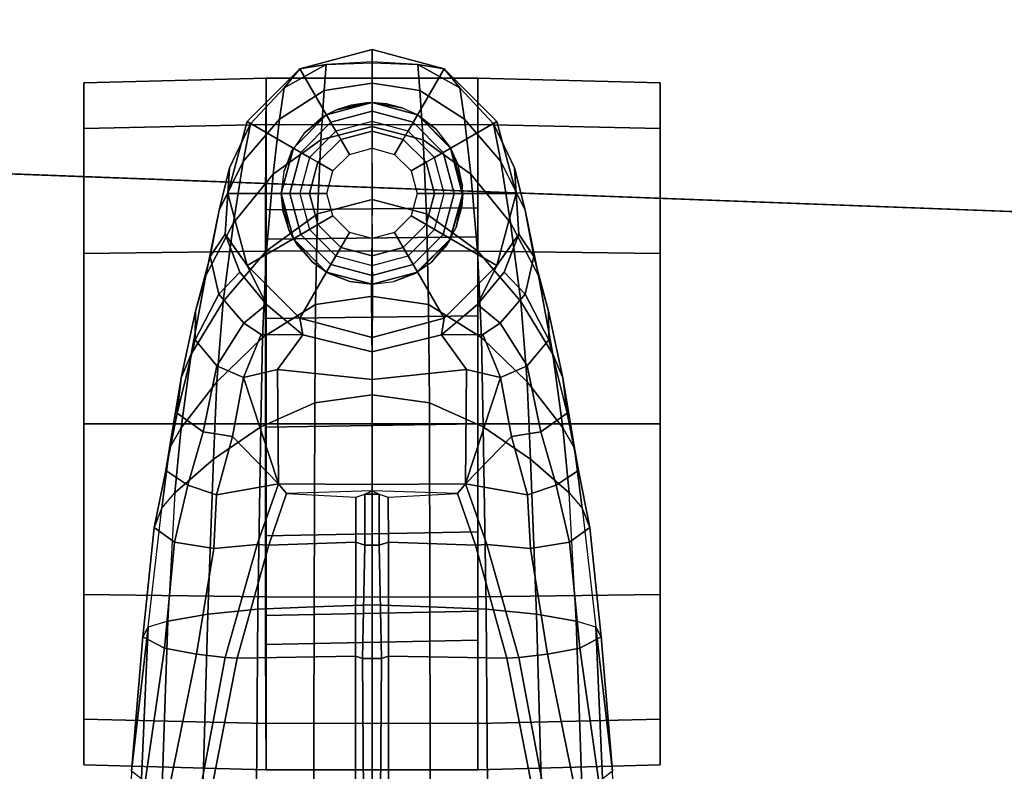
# Model space of a CAD drawing. Units: inches. Extents: x -257 to 197, y -95 to 70.
# Drawn here: x -108 to -104, y -24 to -21 of the extents above; entities that cross this region are included whole.
import ezdxf

# ---------------------------------------------------------------- set-up
doc = ezdxf.new("R2010")
doc.units = ezdxf.units.IN
doc.header["$MEASUREMENT"] = 0
for name, color, linetype in [('SEAT-BASE', 5, 'Continuous'), ('SEAT-CASTER', 5, 'Continuous'), ('WKSURF-LAM', 6, 'Continuous'), ('WKSURF-TOPEDGE', 6, 'Continuous')]:
    doc.layers.add(name, color=color, linetype=linetype)

# ---------------------------------------------------------------- blocks, each defined once
blk = doc.blocks.new('VFDS35_4672L_0T')
at = {"layer": 'WKSURF-LAM', "invisible_edges": 5}
for points in [[(45.5944, -36.3258, 28), (0.5296, -36.3258, 28), (0.1957, -27.4557, 28), (45.9283, -27.4557, 28)], [(45.9283, -27.4557, 29.176), (0.1957, -27.4557, 29.176), (0.5296, -36.3258, 29.176), (45.5944, -36.3258, 29.176)]]:
    blk.add_3dface(points, dxfattribs=at)
at = {"layer": 'WKSURF-TOPEDGE'}
blk.add_3dface([(45.9283, -27.4557, 28), (45.9283, -27.4557, 29.176), (45.5944, -36.3258, 29.176), (45.5944, -36.3258, 28)], dxfattribs=at)
blk = doc.blocks.new('1SAYL_UPHSMIDBCK_ARMS_1T')
at = {"layer": 'SEAT-BASE'}
for points in [[(10.5503, 0.8181, 4.4355), (11.4947, 0.777, 4.134), (10.995, 0.8348, 4.1222), (10.5297, 0.8518, 4.308)], [(10.995, 0.8348, 4.1222), (11.4611, 0.7955, 3.9854), (11.4229, 0.7205, 3.8066), (10.9587, 0.7871, 3.9526)], [(11.4947, 0.777, 4.134), (11.4611, 0.7955, 3.9854), (10.995, 0.8348, 4.1222), (11.4947, 0.777, 4.134)], [(10.5503, 0.8181, 4.4355), (10.5751, 0.7411, 4.5522), (11.5165, 0.7083, 4.2471), (11.4947, 0.777, 4.134)], [(10.9586, 0.7869, 3.9521), (11.4229, 0.7205, 3.8066), (11.4018, 0.6085, 3.7074), (10.9357, 0.7039, 3.8475)], [(11.8411, 0.7553, 3.8808), (11.7898, 0.6848, 3.7144), (11.4229, 0.7205, 3.8066), (11.4611, 0.7955, 3.9854)], [(11.8411, 0.7553, 3.8808), (11.4611, 0.7955, 3.9854), (11.4947, 0.777, 4.134), (11.9078, 0.7288, 4.0096)], [(11.5165, 0.7083, 4.2471), (11.4947, 0.777, 4.134), (11.9078, 0.7288, 4.0096), (11.9615, 0.6837, 4.0757)], [(12.0393, 0.7159, 3.7816), (11.9879, 0.6386, 3.6303), (11.7898, 0.6848, 3.7144), (11.8411, 0.7553, 3.8808)], [(11.8411, 0.7553, 3.8808), (11.9078, 0.7288, 4.0096), (12.1166, 0.7026, 3.9329), (12.0393, 0.7159, 3.7816)], [(10.5975, 0.5967, 4.6671), (11.5407, 0.5701, 4.3609), (11.5165, 0.7083, 4.2471), (10.5751, 0.7411, 4.5522)], [(11.4229, 0.7205, 3.8066), (11.7898, 0.6848, 3.7144), (11.7687, 0.5493, 3.5959), (11.4018, 0.6085, 3.7074)], [(11.9078, 0.7288, 4.0096), (11.9615, 0.6837, 4.0757), (12.1872, 0.6619, 3.9868), (12.1166, 0.7026, 3.9329)], [(10.9156, 0.5985, 3.7786), (10.9357, 0.7039, 3.8475), (11.4018, 0.6085, 3.7074), (11.3896, 0.5099, 3.65)], [(11.9615, 0.6837, 4.0757), (11.5165, 0.7083, 4.2471), (11.5407, 0.5701, 4.3609), (12.0781, 0.5504, 4.1671)], [(11.7898, 0.6848, 3.7144), (11.9879, 0.6386, 3.6303), (11.9548, 0.5394, 3.5456), (11.7687, 0.5493, 3.5959)], [(11.9615, 0.6837, 4.0757), (12.0781, 0.5504, 4.1671), (12.346, 0.5385, 4.0545), (12.1872, 0.6619, 3.9868)], [(12.0393, 0.7159, 3.7816), (12.2374, 0.6765, 3.6824), (12.1729, 0.5857, 3.5276), (11.9879, 0.6386, 3.6303)], [(12.2374, 0.6765, 3.6824), (12.0393, 0.7159, 3.7816), (12.1166, 0.7026, 3.9329), (12.3603, 0.6622, 3.817)], [(12.3603, 0.6622, 3.817), (12.1166, 0.7026, 3.9329), (12.1872, 0.6619, 3.9868), (12.4424, 0.6272, 3.8572)], [(12.492, 0.6138, 3.5131), (12.402, 0.5382, 3.377), (12.1729, 0.5857, 3.5276), (12.2374, 0.6765, 3.6824)], [(12.4424, 0.6272, 3.8572), (12.1872, 0.6619, 3.9868), (12.346, 0.5385, 4.0545), (12.6257, 0.5159, 3.8966)], [(12.2374, 0.6765, 3.6824), (12.3603, 0.6622, 3.817), (12.5923, 0.612, 3.5967), (12.492, 0.6138, 3.5131)], [(12.3603, 0.6622, 3.817), (12.4424, 0.6272, 3.8572), (12.7156, 0.5771, 3.6448), (12.5923, 0.612, 3.5967)], [(12.1566, 0.4838, 3.4387), (11.9548, 0.5394, 3.5456), (11.9879, 0.6386, 3.6303), (12.1729, 0.5857, 3.5276)], [(12.4424, 0.6272, 3.8572), (12.6257, 0.5159, 3.8966), (12.8989, 0.4802, 3.6569), (12.7156, 0.5771, 3.6448)], [(10.5975, 0.5967, 4.6671), (10.615, 0.4034, 4.7361), (11.5571, 0.396, 4.4381), (11.5407, 0.5701, 4.3609)], [(11.3879, 0.4679, 3.6782), (10.9196, 0.559, 3.8076), (10.9156, 0.5985, 3.7786), (11.3896, 0.5099, 3.65)], [(11.3896, 0.5099, 3.65), (11.4018, 0.6085, 3.7074), (11.7687, 0.5493, 3.5959), (11.7817, 0.3983, 3.5282)], [(12.1566, 0.4838, 3.4387), (12.1729, 0.5857, 3.5276), (12.402, 0.5382, 3.377), (12.3619, 0.4459, 3.2874)], [(12.492, 0.6138, 3.5131), (12.6505, 0.5319, 3.1952), (12.5506, 0.4444, 3.0938), (12.402, 0.5382, 3.377)], [(12.6505, 0.5319, 3.1952), (12.492, 0.6138, 3.5131), (12.5923, 0.612, 3.5967), (12.7813, 0.5615, 3.2893)], [(12.7813, 0.5615, 3.2893), (12.5923, 0.612, 3.5967), (12.7156, 0.5771, 3.6448), (12.9423, 0.5308, 3.3324)], [(10.9196, 0.559, 3.8076), (11.3879, 0.4679, 3.6782), (11.3951, 0.0571, 3.6656), (10.444, 0.0578, 3.925)], [(11.5407, 0.5701, 4.3609), (11.5571, 0.396, 4.4381), (12.1904, 0.3859, 4.228), (12.0781, 0.5504, 4.1671)], [(11.7817, 0.3983, 3.5282), (11.7687, 0.5493, 3.5959), (11.9548, 0.5394, 3.5456), (11.9922, 0.324, 3.4327)], [(12.0781, 0.5504, 4.1671), (12.1904, 0.3859, 4.228), (12.5007, 0.3802, 4.0946), (12.346, 0.5385, 4.0545)], [(12.6505, 0.5319, 3.1952), (12.7813, 0.5615, 3.2893), (12.8593, 0.5092, 2.8905), (12.7268, 0.4585, 2.8366)], [(12.9423, 0.5308, 3.3324), (12.7156, 0.5771, 3.6448), (12.8989, 0.4802, 3.6569), (13.1114, 0.4471, 3.3285)], [(12.7813, 0.5615, 3.2893), (12.9423, 0.5308, 3.3324), (13.0897, 0.4941, 2.9332), (12.8593, 0.5092, 2.8905)], [(11.9922, 0.324, 3.4327), (11.9548, 0.5394, 3.5456), (12.1566, 0.4838, 3.4387), (11.9922, 0.324, 3.4327)], [(12.6257, 0.5159, 3.8966), (12.346, 0.5385, 4.0545), (12.5007, 0.3802, 4.0946), (12.8015, 0.3662, 3.909)], [(12.402, 0.5382, 3.377), (12.5506, 0.4444, 3.0938), (12.5112, 0.3849, 3.0484), (12.3619, 0.4459, 3.2874)], [(12.7268, 0.4585, 2.8366), (12.6144, 0.3664, 2.7842), (12.5506, 0.4444, 3.0938), (12.6505, 0.5319, 3.1952)], [(12.6257, 0.5159, 3.8966), (12.8015, 0.3662, 3.909), (13.0676, 0.3425, 3.6432), (12.8989, 0.4802, 3.6569)], [(12.9423, 0.5308, 3.3324), (13.1114, 0.4471, 3.3285), (13.2419, 0.4211, 2.9282), (13.0897, 0.4941, 2.9332)], [(11.3879, 0.4679, 3.6782), (11.3896, 0.5099, 3.65), (11.7817, 0.3983, 3.5282), (11.7794, 0.3586, 3.5566)], [(12.3619, 0.4459, 3.2874), (11.9922, 0.324, 3.4327), (12.1566, 0.4838, 3.4387)], [(12.6144, 0.3664, 2.7842), (12.7268, 0.4585, 2.8366), (12.8593, 0.5092, 2.8905), (12.7501, 0.4329, 2.5)], [(12.8593, 0.5092, 2.8905), (13.0897, 0.4941, 2.9332), (13, 0.4999, 2.5), (12.7501, 0.4329, 2.5)], [(12.875, 0.2165, 2.5), (12.7501, 0.4329, 2.5), (13, 0.4999, 2.5), (13, 0.25, 2.5)], [(13.1114, 0.4471, 3.3285), (12.8989, 0.4802, 3.6569), (13.0676, 0.3425, 3.6432), (13.2585, 0.3208, 3.3033)], [(13, 0.25, 2.5), (13, 0.4999, 2.5), (13.25, 0.4329, 2.5), (13.125, 0.2165, 2.5)], [(13.2419, 0.4211, 2.9282), (13.25, 0.4329, 2.5), (13, 0.4999, 2.5), (13.0897, 0.4941, 2.9332)], [(11.7794, 0.3586, 3.5566), (11.7906, 0.0566, 3.5444), (11.3951, 0.0571, 3.6656), (11.3879, 0.4679, 3.6782)], [(12.3619, 0.4459, 3.2874), (12.3898, 0.3277, 3.149), (11.9922, 0.324, 3.4327), (12.3619, 0.4459, 3.2874)], [(12.3619, 0.4459, 3.2874), (12.5112, 0.3849, 3.0484), (12.5092, 0.2406, 2.8251), (12.3898, 0.3277, 3.149)], [(12.6144, 0.3664, 2.7842), (12.5092, 0.2406, 2.8251), (12.5112, 0.3849, 3.0484), (12.5506, 0.4444, 3.0938)], [(13.1114, 0.4471, 3.3285), (13.2585, 0.3208, 3.3033), (13.3671, 0.3046, 2.9109), (13.2419, 0.4211, 2.9282)], [(12.5092, 0.2406, 2.8251), (12.6144, 0.3664, 2.7842), (12.7501, 0.4329, 2.5), (12.5671, 0.2499, 2.5)], [(12.7835, 0.125, 2.5), (12.5671, 0.2499, 2.5), (12.7501, 0.4329, 2.5), (12.875, 0.2165, 2.5)], [(13.125, 0.2165, 2.5), (13.25, 0.4329, 2.5), (13.433, 0.2499, 2.5), (13.2165, 0.125, 2.5)], [(13.3671, 0.3046, 2.9109), (13.433, 0.2499, 2.5), (13.25, 0.4329, 2.5), (13.2419, 0.4211, 2.9282)], [(10.6252, 0.2027, 4.7875), (11.5662, 0.2005, 4.4806), (11.5571, 0.396, 4.4381), (10.615, 0.4034, 4.7361)], [(12.1904, 0.3859, 4.228), (11.5571, 0.396, 4.4381), (11.5662, 0.2005, 4.4806), (12.2733, 0.199, 4.263)], [(11.959, 0.297, 3.4805), (11.7794, 0.3586, 3.5566), (11.7817, 0.3983, 3.5282), (11.9922, 0.324, 3.4327)], [(12.1904, 0.3859, 4.228), (12.2733, 0.199, 4.263), (12.6154, 0.1965, 4.1145), (12.5007, 0.3802, 4.0946)], [(12.8015, 0.3662, 3.909), (12.5007, 0.3802, 4.0946), (12.6154, 0.1965, 4.1145), (12.9299, 0.1894, 3.9076)], [(11.7794, 0.3586, 3.5566), (11.959, 0.297, 3.4805), (11.9463, 0.0561, 3.4795), (11.7906, 0.0566, 3.5444)], [(12.8015, 0.3662, 3.909), (12.9299, 0.1894, 3.9076), (13.1869, 0.1772, 3.6222), (13.0676, 0.3425, 3.6432)], [(13.2585, 0.3208, 3.3033), (13.0676, 0.3425, 3.6432), (13.1869, 0.1772, 3.6222), (13.3579, 0.1662, 3.2751)], [(11.959, 0.297, 3.4805), (11.9922, 0.324, 3.4327), (11.9903, 0, 3.3931), (11.9678, 0, 3.4246)], [(12.355, 0, 3.0557), (11.9903, 0, 3.3931), (11.9922, 0.324, 3.4327), (12.3898, 0.3277, 3.149)], [(12.355, 0, 3.0557), (12.3898, 0.3277, 3.149), (12.5092, 0.2406, 2.8251), (12.4506, 0, 2.786)], [(13.2585, 0.3208, 3.3033), (13.3579, 0.1662, 3.2751), (13.4479, 0.1586, 2.8925), (13.3671, 0.3046, 2.9109)], [(11.9463, 0.0561, 3.4795), (11.9569, 0.0245, 3.4403), (11.9678, 0, 3.4246), (11.959, 0.297, 3.4805)], [(13.433, 0.2499, 2.5), (13.3671, 0.3046, 2.9109), (13.4479, 0.1586, 2.8925)], [(12.4506, 0, 2.786), (12.5092, 0.2406, 2.8251), (12.5671, 0.2499, 2.5), (12.5001, 0, 2.5)], [(12.75, 0, 2.5), (12.5001, 0, 2.5), (12.5671, 0.2499, 2.5), (12.7835, 0.125, 2.5)], [(13.2165, 0.125, 2.5), (13.433, 0.2499, 2.5), (13.5, 0, 2.5), (13.25, 0, 2.5)], [(13.4479, 0.1586, 2.8925), (13.4541, 0, 2.8814), (13.5, 0, 2.5), (13.433, 0.2499, 2.5)], [(11.5662, 0.2005, 4.4806), (10.6252, 0.2027, 4.7875), (10.6279, 0, 4.8004), (11.5723, 0, 4.5095)], [(11.5662, 0.2005, 4.4806), (11.5723, 0, 4.5095), (12.3013, 0, 4.2624), (12.2733, 0.199, 4.263)], [(12.2733, 0.199, 4.263), (12.3013, 0, 4.2624), (12.6434, -0.0025, 4.1139), (12.6154, 0.1965, 4.1145)], [(12.9299, 0.1894, 3.9076), (12.6154, 0.1965, 4.1145), (12.6434, -0.0025, 4.1139), (12.9788, 0, 3.904)], [(13.1869, 0.1772, 3.6222), (12.9299, 0.1894, 3.9076), (12.9788, 0, 3.904), (13.2323, -0.0002, 3.6092)], [(13.1869, 0.1772, 3.6222), (13.2323, -0.0002, 3.6092), (13.3834, 0, 3.2574), (13.3579, 0.1662, 3.2751)], [(13.4479, 0.1586, 2.8925), (13.3579, 0.1662, 3.2751), (13.3834, 0, 3.2574), (13.457, 0, 2.8819)], [(11.3951, 0.0571, 3.6656), (11.3869, 0.0333, 3.637), (10.4355, 0.0263, 3.8952), (10.444, 0.0578, 3.925)], [(11.3951, 0.0571, 3.6656), (11.7906, 0.0566, 3.5444), (11.7796, 0.0251, 3.5155), (11.3869, 0.0333, 3.637)], [(11.9463, 0.0561, 3.4795), (11.9569, 0.0245, 3.4403), (11.7796, 0.0251, 3.5155), (11.7906, 0.0566, 3.5444)], [(11.3869, -0.0333, 3.637), (10.4355, -0.0263, 3.8952), (10.4355, 0.0263, 3.8952), (11.3869, 0.0333, 3.637)], [(11.3869, -0.0333, 3.637), (11.3869, 0.0333, 3.637), (11.7796, 0.025, 3.5155), (11.7796, -0.0251, 3.5155)], [(11.9569, -0.0245, 3.4403), (11.7796, -0.0251, 3.5155), (11.7796, 0.025, 3.5155), (11.9569, 0.0244, 3.4403)], [(11.9569, -0.0245, 3.4403), (11.9569, 0.0244, 3.4403), (11.9678, 0, 3.4246)], [(12.6434, 0.0025, 4.1139), (12.3013, 0, 4.2624), (12.2733, -0.199, 4.263), (12.6154, -0.1965, 4.1145)], [(12.5092, -0.2406, 2.8251), (12.3898, -0.3277, 3.149), (12.355, 0, 3.0557), (12.4506, 0, 2.786)], [(12.5671, -0.2499, 2.5), (12.5092, -0.2406, 2.8251), (12.4506, 0, 2.786), (12.5001, 0, 2.5)], [(12.5671, -0.2499, 2.5), (12.5001, 0, 2.5), (12.75, 0, 2.5), (12.7835, -0.125, 2.5)], [(12.6434, 0.0025, 4.1139), (12.6154, -0.1965, 4.1145), (12.9299, -0.1894, 3.9076), (12.9788, 0, 3.904)], [(12.9788, 0, 3.904), (12.9299, -0.1894, 3.9076), (13.1869, -0.1772, 3.6222), (13.2323, 0.0002, 3.6092)], [(13.3834, 0, 3.2574), (13.2323, 0.0002, 3.6092), (13.1869, -0.1772, 3.6222), (13.3579, -0.1662, 3.2751)], [(13.5, 0, 2.5), (13.433, -0.2499, 2.5), (13.2165, -0.125, 2.5), (13.25, 0, 2.5)], [(13.5, 0, 2.5), (13.4541, 0, 2.8814), (13.4479, -0.1586, 2.8925), (13.433, -0.2499, 2.5)], [(10.4355, -0.0263, 3.8952), (11.3869, -0.0333, 3.637), (11.3951, -0.0571, 3.6656), (10.444, -0.0578, 3.925)], [(10.6279, 0, 4.8004), (10.6252, -0.2027, 4.7875), (11.5662, -0.2005, 4.4806), (11.5723, 0, 4.5095)], [(11.7796, -0.0251, 3.5155), (11.7906, -0.0566, 3.5444), (11.3951, -0.0571, 3.6656), (11.3869, -0.0333, 3.637)], [(12.3013, 0, 4.2624), (11.5723, 0, 4.5095), (11.5662, -0.2005, 4.4806), (12.2733, -0.199, 4.263)], [(11.7796, -0.0251, 3.5155), (11.9569, -0.0245, 3.4403), (11.9463, -0.0561, 3.4795), (11.7906, -0.0566, 3.5444)], [(11.9678, 0, 3.4246), (11.9569, -0.0245, 3.4403), (11.9463, -0.0561, 3.4795), (11.959, -0.297, 3.4805)], [(11.9903, 0, 3.3931), (11.9922, -0.324, 3.4327), (11.959, -0.297, 3.4805), (11.9678, 0, 3.4246)], [(11.9922, -0.324, 3.4327), (11.9903, 0, 3.3931), (12.355, 0, 3.0557), (12.3898, -0.3277, 3.149)], [(13.3834, 0, 3.2574), (13.3579, -0.1662, 3.2751), (13.4479, -0.1586, 2.8925), (13.457, 0, 2.8819)], [(11.3951, -0.0571, 3.6656), (11.3879, -0.4679, 3.6782), (10.9196, -0.559, 3.8076), (10.444, -0.0578, 3.925)], [(11.3951, -0.0571, 3.6656), (11.7906, -0.0566, 3.5444), (11.7794, -0.3586, 3.5566), (11.3879, -0.4679, 3.6782)], [(11.9463, -0.0561, 3.4795), (11.959, -0.297, 3.4805), (11.7794, -0.3586, 3.5566), (11.7906, -0.0566, 3.5444)], [(12.7501, -0.4329, 2.5), (12.5671, -0.2499, 2.5), (12.7835, -0.125, 2.5), (12.875, -0.2165, 2.5)], [(13.433, -0.2499, 2.5), (13.25, -0.4329, 2.5), (13.125, -0.2165, 2.5), (13.2165, -0.125, 2.5)], [(13.1869, -0.1772, 3.6222), (13.0676, -0.3425, 3.6432), (13.2585, -0.3208, 3.3033), (13.3579, -0.1662, 3.2751)], [(13.4479, -0.1586, 2.8925), (13.3579, -0.1662, 3.2751), (13.2585, -0.3208, 3.3033), (13.3671, -0.3046, 2.9109)], [(13.4479, -0.1586, 2.8925), (13.3671, -0.3046, 2.9109), (13.433, -0.2499, 2.5), (13.4479, -0.1586, 2.8925)], [(11.5571, -0.396, 4.4381), (11.5662, -0.2005, 4.4806), (10.6252, -0.2027, 4.7875), (10.615, -0.4034, 4.7361)], [(11.5662, -0.2005, 4.4806), (11.5571, -0.396, 4.4381), (12.1904, -0.3859, 4.228), (12.2733, -0.199, 4.263)], [(12.6154, -0.1965, 4.1145), (12.2733, -0.199, 4.263), (12.1904, -0.3859, 4.228), (12.5007, -0.3802, 4.0946)], [(12.6154, -0.1965, 4.1145), (12.5007, -0.3802, 4.0946), (12.8015, -0.3662, 3.909), (12.9299, -0.1894, 3.9076)], [(13.1869, -0.1772, 3.6222), (12.9299, -0.1894, 3.9076), (12.8015, -0.3662, 3.909), (13.0676, -0.3425, 3.6432)], [(13, -0.4999, 2.5), (12.7501, -0.4329, 2.5), (12.875, -0.2165, 2.5), (13, -0.25, 2.5)], [(13.25, -0.4329, 2.5), (13, -0.4999, 2.5), (13, -0.25, 2.5), (13.125, -0.2165, 2.5)], [(12.5092, -0.2406, 2.8251), (12.5112, -0.3849, 3.0484), (12.3619, -0.4459, 3.2874), (12.3898, -0.3277, 3.149)], [(12.7501, -0.4329, 2.5), (12.6144, -0.3664, 2.7842), (12.5092, -0.2406, 2.8251), (12.5671, -0.2499, 2.5)], [(12.5112, -0.3849, 3.0484), (12.5092, -0.2406, 2.8251), (12.6144, -0.3664, 2.7842), (12.5506, -0.4444, 3.0938)], [(13.25, -0.4329, 2.5), (13.433, -0.2499, 2.5), (13.3671, -0.3046, 2.9109), (13.2419, -0.4211, 2.9282)], [(11.7817, -0.3983, 3.5282), (11.7794, -0.3586, 3.5566), (11.959, -0.297, 3.4805), (11.9922, -0.324, 3.4327)], [(13.3671, -0.3046, 2.9109), (13.2585, -0.3208, 3.3033), (13.1114, -0.4471, 3.3285), (13.2419, -0.4211, 2.9282)], [(11.9548, -0.5394, 3.5456), (11.7687, -0.5493, 3.5959), (11.7817, -0.3983, 3.5282), (11.9922, -0.324, 3.4327)], [(11.9548, -0.5394, 3.5456), (11.9922, -0.324, 3.4327), (12.1566, -0.4838, 3.4387)], [(11.9922, -0.324, 3.4327), (12.3898, -0.3277, 3.149), (12.3619, -0.4459, 3.2874)], [(12.3619, -0.4459, 3.2874), (12.1566, -0.4838, 3.4387), (12.1566, -0.4838, 3.4387), (11.9922, -0.324, 3.4327)], [(13.0676, -0.3425, 3.6432), (12.8989, -0.4802, 3.6569), (13.1114, -0.4471, 3.3285), (13.2585, -0.3208, 3.3033)], [(11.7817, -0.3983, 3.5282), (11.3896, -0.5099, 3.65), (11.3879, -0.4679, 3.6782), (11.7794, -0.3586, 3.5566)], [(12.5007, -0.3802, 4.0946), (12.346, -0.5385, 4.0545), (12.6257, -0.5159, 3.8966), (12.8015, -0.3662, 3.909)], [(12.5506, -0.4444, 3.0938), (12.6144, -0.3664, 2.7842), (12.7268, -0.4585, 2.8366), (12.6505, -0.5319, 3.1952)], [(12.8593, -0.5092, 2.8905), (12.7268, -0.4585, 2.8366), (12.6144, -0.3664, 2.7842), (12.7501, -0.4329, 2.5)], [(13.0676, -0.3425, 3.6432), (12.8015, -0.3662, 3.909), (12.6257, -0.5159, 3.8966), (12.8989, -0.4802, 3.6569)], [(11.5571, -0.396, 4.4381), (10.615, -0.4034, 4.7361), (10.5975, -0.5967, 4.6671), (11.5407, -0.5701, 4.3609)], [(11.7687, -0.5493, 3.5959), (11.4018, -0.6085, 3.7074), (11.3896, -0.5099, 3.65), (11.7817, -0.3983, 3.5282)], [(12.1904, -0.3859, 4.228), (11.5571, -0.396, 4.4381), (11.5407, -0.5701, 4.3609), (12.0781, -0.5504, 4.1671)], [(12.5007, -0.3802, 4.0946), (12.1904, -0.3859, 4.228), (12.0781, -0.5504, 4.1671), (12.346, -0.5385, 4.0545)], [(12.5112, -0.3849, 3.0484), (12.5506, -0.4444, 3.0938), (12.402, -0.5382, 3.377), (12.3619, -0.4459, 3.2874)], [(13, -0.4999, 2.5), (13.0897, -0.4941, 2.9332), (12.8593, -0.5092, 2.8905), (12.7501, -0.4329, 2.5)], [(13.2419, -0.4211, 2.9282), (13.1114, -0.4471, 3.3285), (12.9423, -0.5308, 3.3324), (13.0897, -0.4941, 2.9332)], [(13, -0.4999, 2.5), (13.25, -0.4329, 2.5), (13.2419, -0.4211, 2.9282), (13.0897, -0.4941, 2.9332)], [(10.9156, -0.5985, 3.7786), (10.9196, -0.559, 3.8076), (11.3879, -0.4679, 3.6782), (11.3896, -0.5099, 3.65)], [(12.402, -0.5382, 3.377), (12.1729, -0.5857, 3.5276), (12.1566, -0.4838, 3.4387), (12.3619, -0.4459, 3.2874)], [(12.5506, -0.4444, 3.0938), (12.6505, -0.5319, 3.1952), (12.492, -0.6138, 3.5131), (12.402, -0.5382, 3.377)], [(12.8593, -0.5092, 2.8905), (12.7813, -0.5615, 3.2893), (12.6505, -0.5319, 3.1952), (12.7268, -0.4585, 2.8366)], [(12.8989, -0.4802, 3.6569), (12.7156, -0.5771, 3.6448), (12.9423, -0.5308, 3.3324), (13.1114, -0.4471, 3.3285)], [(11.4018, -0.6085, 3.7074), (10.9357, -0.7039, 3.8475), (10.9156, -0.5985, 3.7786), (11.3896, -0.5099, 3.65)], [(11.9879, -0.6386, 3.6303), (11.9548, -0.5394, 3.5456), (12.1566, -0.4838, 3.4387), (12.1729, -0.5857, 3.5276)], [(12.8989, -0.4802, 3.6569), (12.6257, -0.5159, 3.8966), (12.4424, -0.6272, 3.8572), (12.7156, -0.5771, 3.6448)], [(13.0897, -0.4941, 2.9332), (12.9423, -0.5308, 3.3324), (12.7813, -0.5615, 3.2893), (12.8593, -0.5092, 2.8905)], [(11.9548, -0.5394, 3.5456), (11.9879, -0.6386, 3.6303), (11.7898, -0.6848, 3.7144), (11.7687, -0.5493, 3.5959)], [(12.346, -0.5385, 4.0545), (12.0781, -0.5504, 4.1671), (11.9615, -0.6837, 4.0757), (12.1872, -0.6619, 3.9868)], [(12.1729, -0.5857, 3.5276), (12.402, -0.5382, 3.377), (12.492, -0.6138, 3.5131), (12.2374, -0.6765, 3.6824)], [(12.346, -0.5385, 4.0545), (12.1872, -0.6619, 3.9868), (12.4424, -0.6272, 3.8572), (12.6257, -0.5159, 3.8966)], [(12.5923, -0.612, 3.5967), (12.492, -0.6138, 3.5131), (12.6505, -0.5319, 3.1952), (12.7813, -0.5615, 3.2893)], [(12.7156, -0.5771, 3.6448), (12.5923, -0.612, 3.5967), (12.7813, -0.5615, 3.2893), (12.9423, -0.5308, 3.3324)], [(11.5165, -0.7083, 4.2471), (11.5407, -0.5701, 4.3609), (10.5975, -0.5967, 4.6671), (10.5751, -0.7411, 4.5522)], [(11.7687, -0.5493, 3.5959), (11.7898, -0.6848, 3.7144), (11.4229, -0.7205, 3.8066), (11.4018, -0.6085, 3.7074)], [(11.5407, -0.5701, 4.3609), (11.5165, -0.7083, 4.2471), (11.9615, -0.6837, 4.0757), (12.0781, -0.5504, 4.1671)], [(12.7156, -0.5771, 3.6448), (12.4424, -0.6272, 3.8572), (12.3603, -0.6622, 3.817), (12.5923, -0.612, 3.5967)], [(11.4018, -0.6085, 3.7074), (11.4229, -0.7205, 3.8066), (10.9586, -0.7869, 3.9521), (10.9357, -0.7039, 3.8475)], [(12.1729, -0.5857, 3.5276), (12.2374, -0.6765, 3.6824), (12.0393, -0.7159, 3.7816), (11.9879, -0.6386, 3.6303)], [(12.5923, -0.612, 3.5967), (12.3603, -0.6622, 3.817), (12.2374, -0.6765, 3.6824), (12.492, -0.6138, 3.5131)], [(11.7898, -0.6848, 3.7144), (11.9879, -0.6386, 3.6303), (12.0393, -0.7159, 3.7816), (11.8411, -0.7553, 3.8808)], [(12.1872, -0.6619, 3.9868), (12.1166, -0.7026, 3.9329), (12.3603, -0.6622, 3.817), (12.4424, -0.6272, 3.8572)], [(12.1872, -0.6619, 3.9868), (11.9615, -0.6837, 4.0757), (11.9078, -0.7288, 4.0096), (12.1166, -0.7026, 3.9329)], [(12.1166, -0.7026, 3.9329), (12.0393, -0.7159, 3.7816), (12.2374, -0.6765, 3.6824), (12.3603, -0.6622, 3.817)], [(11.5165, -0.7083, 4.2471), (10.5751, -0.7411, 4.5522), (10.5503, -0.8181, 4.4355), (11.4947, -0.777, 4.134)], [(11.4229, -0.7205, 3.8066), (11.7898, -0.6848, 3.7144), (11.8411, -0.7553, 3.8808), (11.4611, -0.7955, 3.9854)], [(11.9078, -0.7288, 4.0096), (11.4947, -0.777, 4.134), (11.5165, -0.7083, 4.2471), (11.9615, -0.6837, 4.0757)], [(12.1166, -0.7026, 3.9329), (11.9078, -0.7288, 4.0096), (11.8411, -0.7553, 3.8808), (12.0393, -0.7159, 3.7816)], [(11.4229, -0.7205, 3.8066), (11.4611, -0.7955, 3.9854), (10.995, -0.8348, 4.1222), (10.9587, -0.7871, 3.9526)], [(11.4947, -0.777, 4.134), (11.4611, -0.7955, 3.9854), (11.8411, -0.7553, 3.8808), (11.9078, -0.7288, 4.0096)], [(10.995, -0.8348, 4.1222), (11.4947, -0.777, 4.134), (10.5503, -0.8181, 4.4355), (10.5297, -0.8518, 4.308)], [(10.995, -0.8348, 4.1222), (11.4611, -0.7955, 3.9854), (11.4947, -0.777, 4.134)]]:
    blk.add_3dface(points, dxfattribs=at)
at = {"layer": 'SEAT-CASTER'}
for points in [[(11.1613, 0.3675, 1.8), (11.1759, 1, 1.7915), (11.0174, 1, 1.1998), (11.0005, 0.3675, 1.2)], [(11.0005, 0.3675, 1.2), (11.0174, 1, 1.1998), (11.1759, 1, 0.6081), (11.1613, 0.3675, 0.6)], [(13.2256, 1, 1.7915), (11.0174, 1, 1.1998), (11.1759, 1, 1.7915), (12.7924, 1, 2.2246)], [(13.2256, 1, 1.7915), (13.3841, 1, 1.1998), (11.1759, 1, 0.6081), (11.0174, 1, 1.1998)], [(11.6005, 0.3675, 2.2392), (11.6091, 1, 2.2246), (11.1759, 1, 1.7915), (11.1613, 0.3675, 1.8)], [(11.1613, 0.3675, 0.6), (11.1759, 1, 0.6081), (11.6091, 1, 0.175), (11.6005, 0.3675, 0.1608)], [(12.2007, 1, 2.3831), (12.7924, 1, 2.2246), (11.1759, 1, 1.7915), (11.6091, 1, 2.2246)], [(13.2256, 1, 0.6081), (11.6091, 1, 0.175), (11.1759, 1, 0.6081), (13.3841, 1, 1.1998)], [(12.2005, 0.3675, 2.4), (12.2007, 1, 2.3831), (11.6091, 1, 2.2246), (11.6005, 0.3675, 2.2392)], [(11.6005, 0.3675, 0.1608), (11.6091, 1, 0.175), (12.2007, 1, 0.0164), (12.2005, 0.3675, 0)], [(13.2256, 1, 0.6081), (12.7924, 1, 0.175), (12.2007, 1, 0.0164), (11.6091, 1, 0.175)], [(12.8005, 0.3675, 2.2392), (12.7924, 1, 2.2246), (12.2007, 1, 2.3831), (12.2005, 0.3675, 2.4)], [(12.2005, 0.3675, 0), (12.2007, 1, 0.0164), (12.7924, 1, 0.175), (12.8005, 0.3675, 0.1608)], [(13.2397, 0.3675, 1.8), (13.2256, 1, 1.7915), (12.7924, 1, 2.2246), (12.8005, 0.3675, 2.2392)], [(12.8005, 0.3675, 0.1608), (12.7924, 1, 0.175), (13.2256, 1, 0.6081), (13.2397, 0.3675, 0.6)], [(13.2397, 0.3675, 0.6), (13.2256, 1, 0.6081), (13.3841, 1, 1.1998), (13.4005, 0.3675, 1.2)], [(13.4005, 0.3675, 1.2), (13.3841, 1, 1.1998), (13.2256, 1, 1.7915), (13.2397, 0.3675, 1.8)], [(11.4505, -0.3675, 1.2), (11.0005, -0.3675, 1.2), (11.0005, 0.3675, 1.2), (11.4347, 0.37, 1.2)], [(11.0005, 0.3675, 1.2), (11.1613, 0.3675, 0.6), (11.5357, 0.37, 0.823), (11.4347, 0.37, 1.2)], [(11.1613, 0.3675, 1.8), (11.0005, 0.3675, 1.2), (11.4347, 0.37, 1.2), (11.5357, 0.37, 1.577)], [(11.0005, 0.3675, 1.2), (11.0005, -0.3675, 1.2), (11.1613, -0.3675, 1.8), (11.1613, 0.3675, 1.8)], [(11.1613, 0.3675, 0.6), (11.6005, 0.3675, 0.1608), (11.8118, 0.37, 0.5469), (11.5357, 0.37, 0.823)], [(11.6005, 0.3675, 2.2392), (11.1613, 0.3675, 1.8), (11.5357, 0.37, 1.577), (11.8118, 0.37, 1.8531)], [(11.1613, -0.3675, 1.8), (11.1613, 0.3675, 1.8), (11.6005, 0.3675, 2.2392), (11.6005, -0.3675, 2.2392)], [(11.4505, -0.3675, 1.2), (11.4347, 0.37, 1.2), (11.5357, 0.37, 0.823), (11.551, -0.3675, 0.825)], [(11.8255, -0.3675, 0.5505), (11.551, -0.3675, 0.825), (11.5357, 0.37, 0.823), (11.8118, 0.37, 0.5469)], [(11.6005, 0.3675, 0.1608), (12.2005, 0.3675, 0), (12.1888, 0.37, 0.4459), (11.8118, 0.37, 0.5469)], [(12.2005, 0.3675, 2.4), (11.6005, 0.3675, 2.2392), (11.8118, 0.37, 1.8531), (12.1888, 0.37, 1.9541)], [(11.6005, 0.3675, 2.2392), (11.6005, -0.3675, 2.2392), (12.2005, -0.3675, 2.4), (12.2005, 0.3675, 2.4)], [(11.8255, -0.3675, 0.5505), (11.8118, 0.37, 0.5469), (12.1888, 0.37, 0.4459), (12.2005, -0.3675, 0.45)], [(12.5755, -0.3675, 0.5505), (12.2005, -0.3675, 0.45), (12.1888, 0.37, 0.4459), (12.5658, 0.37, 0.5469)], [(12.2005, 0.3675, 0), (12.8005, 0.3675, 0.1608), (12.5658, 0.37, 0.5469), (12.1888, 0.37, 0.4459)], [(12.8005, 0.3675, 2.2392), (12.2005, 0.3675, 2.4), (12.1888, 0.37, 1.9541), (12.5658, 0.37, 1.8531)], [(12.2005, 0.3675, 2.4), (12.2005, -0.3675, 2.4), (12.8005, -0.3675, 2.2392), (12.8005, 0.3675, 2.2392)], [(12.5755, -0.3675, 0.5505), (12.5658, 0.37, 0.5469), (12.8419, 0.37, 0.823), (12.85, -0.3675, 0.825)], [(12.8005, 0.3675, 0.1608), (13.2397, 0.3675, 0.6), (12.8419, 0.37, 0.823), (12.5658, 0.37, 0.5469)], [(13.2397, 0.3675, 1.8), (12.8005, 0.3675, 2.2392), (12.5658, 0.37, 1.8531), (12.8419, 0.37, 1.577)], [(13.2397, 0.3675, 1.8), (13.2397, -0.3675, 1.8), (12.8005, -0.3675, 2.2392), (12.8005, 0.3675, 2.2392)], [(12.9505, -0.3675, 1.2), (12.85, -0.3675, 0.825), (12.8419, 0.37, 0.823), (12.9429, 0.37, 1.2)], [(13.2397, 0.3675, 0.6), (13.4005, 0.3675, 1.2), (12.9429, 0.37, 1.2), (12.8419, 0.37, 0.823)], [(13.4005, 0.3675, 1.2), (13.2397, 0.3675, 1.8), (12.8419, 0.37, 1.577), (12.9429, 0.37, 1.2)], [(13.4005, -0.3675, 1.2), (12.9505, -0.3675, 1.2), (12.9429, 0.37, 1.2), (13.4005, 0.3675, 1.2)], [(13.4005, -0.3675, 1.2), (13.4005, 0.3675, 1.2), (13.2397, 0.3675, 1.8), (13.2397, -0.3675, 1.8)], [(13.0005, 0.315, 2.4), (12.8734, 0.2882, 2.1936), (12.843, 0.2728, 2.4)], [(12.8734, 0.2882, 2.1936), (13.0005, 0.315, 2.4), (12.934, 0.3079, 2.1497)], [(12.9404, 0.3086, 2.1444), (12.934, 0.3079, 2.1497), (13.0005, 0.315, 2.4)], [(13.0005, 0.315, 2.4), (13.0005, 0.3149, 2.0943), (12.9404, 0.3086, 2.1444)], [(13.158, 0.2728, 2.4), (13.002, 0.315, 2.0931), (13.0005, 0.3149, 2.0943), (13.0005, 0.315, 2.4)], [(13.002, 0.315, 2.0931), (13.158, 0.2728, 2.4), (13.0749, 0.3061, 2.0218)], [(12.8439, 0.2713, 2.2124), (12.843, 0.2728, 2.4), (12.8734, 0.2882, 2.1936)], [(12.858, 0.2468, 2.488), (12.8923, 0.1875, 2.6066), (13.0005, 0.2165, 2.6066), (13.0005, 0.285, 2.488)], [(12.858, 0.2468, 2.488), (13.0005, 0.285, 2.488), (13.0005, 0.285, 2.4), (12.858, 0.2468, 2.4)], [(13.0005, 0.285, 2.488), (13.0005, 0.2165, 2.6066), (13.1088, 0.1875, 2.6066), (13.143, 0.2468, 2.488)], [(13.0005, 0.285, 2.488), (13.143, 0.2468, 2.488), (13.143, 0.2468, 2.4), (13.0005, 0.285, 2.4)], [(13.1433, 0.2808, 1.9424), (13.0749, 0.3061, 2.0218), (13.158, 0.2728, 2.4)], [(13.158, 0.2728, 2.4), (13.1571, 0.2714, 1.9231), (13.1433, 0.2808, 1.9424)], [(12.843, 0.2728, 2.4), (12.7634, 0.2074, 2.2598), (12.7277, 0.1575, 2.4)], [(12.7537, 0.1425, 2.488), (12.813, 0.1083, 2.6066), (12.8923, 0.1875, 2.6066), (12.858, 0.2468, 2.488)], [(12.7537, 0.1425, 2.488), (12.858, 0.2468, 2.488), (12.858, 0.2468, 2.4), (12.7537, 0.1425, 2.4)], [(12.7634, 0.2074, 2.2598), (12.843, 0.2728, 2.4), (12.8157, 0.2551, 2.2303)], [(12.843, 0.2728, 2.4), (12.8439, 0.2713, 2.2124), (12.8157, 0.2551, 2.2303)], [(13.143, 0.2468, 2.488), (13.1088, 0.1875, 2.6066), (13.188, 0.1083, 2.6066), (13.2473, 0.1425, 2.488)], [(13.143, 0.2468, 2.488), (13.2473, 0.1425, 2.488), (13.2473, 0.1425, 2.4), (13.143, 0.2468, 2.4)], [(13.2733, 0.1575, 2.4), (13.1619, 0.2682, 1.9164), (13.1571, 0.2714, 1.9231), (13.158, 0.2728, 2.4)], [(13.1619, 0.2682, 1.9164), (13.2733, 0.1575, 2.4), (13.2094, 0.2358, 1.8498)], [(12.7287, 0.1568, 2.2774), (12.7277, 0.1575, 2.4), (12.7634, 0.2074, 2.2598)], [(12.8923, 0.1875, 3.278), (12.9223, 0.1355, 3.338), (13.0005, 0.1565, 3.338), (13.0005, 0.2165, 3.278)], [(12.8923, 0.1875, 3.278), (13.0005, 0.2165, 3.278), (13.0005, 0.2165, 2.6066), (12.8923, 0.1875, 2.6066)], [(13.0005, 0.2165, 3.278), (13.0005, 0.1565, 3.338), (13.0788, 0.1355, 3.338), (13.1088, 0.1875, 3.278)], [(13.0005, 0.2165, 3.278), (13.1088, 0.1875, 3.278), (13.1088, 0.1875, 2.6066), (13.0005, 0.2165, 2.6066)], [(13.2601, 0.1785, 1.7633), (13.2094, 0.2358, 1.8498), (13.2733, 0.1575, 2.4)], [(12.813, 0.1083, 3.278), (12.865, 0.0783, 3.338), (12.9223, 0.1355, 3.338), (12.8923, 0.1875, 3.278)], [(12.813, 0.1083, 3.278), (12.8923, 0.1875, 3.278), (12.8923, 0.1875, 2.6066), (12.813, 0.1083, 2.6066)], [(13.1088, 0.1875, 3.278), (13.0788, 0.1355, 3.338), (13.136, 0.0783, 3.338), (13.188, 0.1083, 3.278)], [(13.1088, 0.1875, 3.278), (13.188, 0.1083, 3.278), (13.188, 0.1083, 2.6066), (13.1088, 0.1875, 2.6066)], [(13.2733, 0.1575, 2.4), (13.272, 0.1568, 1.7393), (13.2601, 0.1785, 1.7633)], [(12.7277, 0.1575, 2.4), (12.6951, 0.0769, 2.2934), (12.6855, 0, 2.4)], [(12.6951, 0.0769, 2.2934), (12.7277, 0.1575, 2.4), (12.7217, 0.1466, 2.2809)], [(12.7155, 0, 2.488), (12.784, 0, 2.6066), (12.813, 0.1083, 2.6066), (12.7537, 0.1425, 2.488)], [(12.7155, 0, 2.488), (12.7537, 0.1425, 2.488), (12.7537, 0.1425, 2.4), (12.7155, 0, 2.4)], [(12.7287, 0.1568, 2.2774), (12.7217, 0.1466, 2.2809), (12.7277, 0.1575, 2.4)], [(13.2473, 0.1425, 2.488), (13.188, 0.1083, 2.6066), (13.217, 0, 2.6066), (13.2855, 0, 2.488)], [(13.2473, 0.1425, 2.488), (13.2855, 0, 2.488), (13.2855, 0, 2.4), (13.2473, 0.1425, 2.4)], [(13.272, 0.1568, 1.7393), (13.2733, 0.1575, 2.4), (13.2906, 0.1228, 1.7017)], [(13.3155, 0, 2.4), (13.2906, 0.1228, 1.7017), (13.2733, 0.1575, 2.4)], [(12.784, 0, 3.278), (12.844, 0, 3.338), (12.865, 0.0783, 3.338), (12.813, 0.1083, 3.278)], [(12.784, 0, 3.278), (12.813, 0.1083, 3.278), (12.813, 0.1083, 2.6066), (12.784, 0, 2.6066)], [(13.188, 0.1083, 3.278), (13.136, 0.0783, 3.338), (13.157, 0, 3.338), (13.217, 0, 3.278)], [(13.188, 0.1083, 3.278), (13.217, 0, 3.278), (13.217, 0, 2.6066), (13.188, 0.1083, 2.6066)], [(13.2906, 0.1228, 1.7017), (13.3155, 0, 2.4), (13.3149, 0.0191, 1.6451)], [(13.3149, 0.0191, 1.6451), (13.307, 0.0726, 1.6643), (13.2906, 0.1228, 1.7017)], [(12.6855, 0, 2.2976), (12.6855, 0, 2.4), (12.6951, 0.0769, 2.2934)], [(13.3155, 0, 1.6436), (13.3149, 0.0191, 1.6451), (13.3155, 0, 2.4)], [(12.6948, -0.0759, 2.2935), (12.7277, -0.1575, 2.4), (12.6855, 0, 2.2976)], [(12.6855, 0, 2.4), (12.6855, 0, 2.2976), (12.7277, -0.1575, 2.4)], [(12.7537, -0.1425, 2.488), (12.813, -0.1082, 2.6066), (12.784, 0, 2.6066), (12.7155, 0, 2.488)], [(12.813, -0.1082, 3.278), (12.865, -0.0783, 3.338), (12.844, 0, 3.338), (12.784, 0, 3.278)], [(13.217, 0, 3.278), (13.157, 0, 3.338), (13.136, -0.0783, 3.338), (13.188, -0.1082, 3.278)], [(13.217, 0, 3.278), (13.188, -0.1082, 3.278), (13.188, -0.1082, 2.6066), (13.217, 0, 2.6066)], [(13.2855, 0, 2.488), (13.217, 0, 2.6066), (13.188, -0.1082, 2.6066), (13.2473, -0.1425, 2.488)], [(13.2855, 0, 2.488), (13.2473, -0.1425, 2.488), (13.2473, -0.1425, 2.4), (13.2855, 0, 2.4)], [(13.3155, 0, 2.4), (13.2733, -0.1575, 2.4), (13.2701, -0.1629, 1.744), (13.2728, -0.1572, 1.7384)], [(13.298, -0.1035, 1.6852), (13.3155, 0, 2.4), (13.2728, -0.1572, 1.7384)], [(13.3155, 0, 2.4), (13.298, -0.1035, 1.6852), (13.3155, 0, 1.6436)], [(13.3115, -0.0503, 1.6536), (13.3155, 0, 1.6436), (13.298, -0.1035, 1.6852)], [(12.7277, -0.1575, 2.4), (12.6948, -0.0759, 2.2935), (12.7217, -0.1466, 2.2809)], [(12.8923, -0.1875, 3.278), (12.9223, -0.1355, 3.338), (12.865, -0.0783, 3.338), (12.813, -0.1082, 3.278)], [(13.188, -0.1082, 3.278), (13.136, -0.0783, 3.338), (13.0788, -0.1355, 3.338), (13.1088, -0.1875, 3.278)], [(12.858, -0.2468, 2.488), (12.8923, -0.1875, 2.6066), (12.813, -0.1082, 2.6066), (12.7537, -0.1425, 2.488)], [(12.8923, -0.1875, 3.278), (12.813, -0.1082, 3.278), (12.813, -0.1082, 2.6066), (12.8923, -0.1875, 2.6066)], [(13.0005, -0.2165, 3.278), (13.0005, -0.1565, 3.338), (12.9223, -0.1355, 3.338), (12.8923, -0.1875, 3.278)], [(13.1088, -0.1875, 3.278), (13.0788, -0.1355, 3.338), (13.0005, -0.1565, 3.338), (13.0005, -0.2165, 3.278)], [(13.188, -0.1082, 3.278), (13.1088, -0.1875, 3.278), (13.1088, -0.1875, 2.6066), (13.188, -0.1082, 2.6066)], [(13.2473, -0.1425, 2.488), (13.188, -0.1082, 2.6066), (13.1088, -0.1875, 2.6066), (13.143, -0.2468, 2.488)], [(12.7217, -0.1466, 2.2809), (12.7287, -0.1568, 2.2774), (12.7277, -0.1575, 2.4)], [(12.7277, -0.1575, 2.4), (12.7287, -0.1568, 2.2774), (12.843, -0.2728, 2.4)], [(12.7634, -0.2074, 2.2598), (12.843, -0.2728, 2.4), (12.7287, -0.1568, 2.2774)], [(12.858, -0.2468, 2.488), (12.7537, -0.1425, 2.488), (12.7537, -0.1425, 2.4), (12.858, -0.2468, 2.4)], [(13.2473, -0.1425, 2.488), (13.143, -0.2468, 2.488), (13.143, -0.2468, 2.4), (13.2473, -0.1425, 2.4)], [(13.1577, -0.2722, 1.9231), (13.1627, -0.2699, 1.917), (13.1639, -0.2693, 1.9154), (13.2733, -0.1575, 2.4)], [(13.158, -0.2728, 2.4), (13.1577, -0.2722, 1.9231), (13.2733, -0.1575, 2.4)], [(13.2733, -0.1575, 2.4), (13.1639, -0.2693, 1.9154), (13.2227, -0.2233, 1.8287)], [(13.2227, -0.2233, 1.8287), (13.2701, -0.1629, 1.744), (13.2733, -0.1575, 2.4)], [(13.0005, -0.285, 2.488), (13.0005, -0.2165, 2.6066), (12.8923, -0.1875, 2.6066), (12.858, -0.2468, 2.488)], [(13.0005, -0.2165, 3.278), (12.8923, -0.1875, 3.278), (12.8923, -0.1875, 2.6066), (13.0005, -0.2165, 2.6066)], [(13.1088, -0.1875, 3.278), (13.0005, -0.2165, 3.278), (13.0005, -0.2165, 2.6066), (13.1088, -0.1875, 2.6066)], [(13.143, -0.2468, 2.488), (13.1088, -0.1875, 2.6066), (13.0005, -0.2165, 2.6066), (13.0005, -0.285, 2.488)], [(12.843, -0.2728, 2.4), (12.7634, -0.2074, 2.2598), (12.8153, -0.2548, 2.2305)], [(12.8153, -0.2548, 2.2305), (12.8441, -0.2708, 2.2121), (12.843, -0.2728, 2.4)], [(12.843, -0.2728, 2.4), (12.8441, -0.2708, 2.2121), (13.0005, -0.315, 2.4)], [(12.8816, -0.2917, 2.188), (13.0005, -0.315, 2.4), (12.8441, -0.2708, 2.2121)], [(13.0005, -0.285, 2.488), (12.858, -0.2468, 2.488), (12.858, -0.2468, 2.4), (13.0005, -0.285, 2.4)], [(13.143, -0.2468, 2.488), (13.0005, -0.285, 2.488), (13.0005, -0.285, 2.4), (13.143, -0.2468, 2.4)], [(13.0005, -0.315, 2.4), (13.0006, -0.313, 2.0932), (13.158, -0.2728, 2.4)], [(13.0279, -0.3138, 2.0691), (13.158, -0.2728, 2.4), (13.0006, -0.313, 2.0932)], [(13.158, -0.2728, 2.4), (13.0279, -0.3138, 2.0691), (13.0997, -0.299, 1.9947)], [(13.0997, -0.299, 1.9947), (13.1577, -0.2722, 1.9231), (13.158, -0.2728, 2.4)], [(13.0005, -0.315, 2.4), (12.8816, -0.2917, 2.188), (12.9402, -0.3076, 2.1442)], [(12.9402, -0.3076, 2.1442), (12.9556, -0.3118, 2.1327), (13.0005, -0.315, 2.4)], [(13.0006, -0.313, 2.0932), (13.0005, -0.315, 2.4), (12.9556, -0.3118, 2.1327)], [(11.551, -0.3675, 0.825), (11.1613, -0.3675, 0.6), (11.0005, -0.3675, 1.2), (11.4505, -0.3675, 1.2)], [(11.4505, -0.3675, 1.2), (11.0005, -0.3675, 1.2), (11.1613, -0.3675, 1.8), (11.551, -0.3675, 1.575)], [(11.1613, -0.3675, 0.6), (11.1759, -1, 0.6081), (11.0174, -1, 1.1998), (11.0005, -0.3675, 1.2)], [(11.0005, -0.3675, 1.2), (11.0174, -1, 1.1998), (11.1759, -1, 1.7915), (11.1613, -0.3675, 1.8)], [(11.8255, -0.3675, 0.5505), (11.6005, -0.3675, 0.1608), (11.1613, -0.3675, 0.6), (11.551, -0.3675, 0.825)], [(11.551, -0.3675, 1.575), (11.1613, -0.3675, 1.8), (11.6005, -0.3675, 2.2392), (11.8255, -0.3675, 1.8495)], [(11.6005, -0.3675, 0.1608), (11.6091, -1, 0.175), (11.1759, -1, 0.6081), (11.1613, -0.3675, 0.6)], [(11.1613, -0.3675, 1.8), (11.1759, -1, 1.7915), (11.6091, -1, 2.2246), (11.6005, -0.3675, 2.2392)], [(12.2005, -0.3675, 0.45), (12.2005, -0.3675, 0), (11.6005, -0.3675, 0.1608), (11.8255, -0.3675, 0.5505)], [(11.8255, -0.3675, 1.8495), (11.6005, -0.3675, 2.2392), (12.2005, -0.3675, 2.4), (12.2005, -0.3675, 1.95)], [(12.2005, -0.3675, 0), (12.2007, -1, 0.0164), (11.6091, -1, 0.175), (11.6005, -0.3675, 0.1608)], [(11.6005, -0.3675, 2.2392), (11.6091, -1, 2.2246), (12.2007, -1, 2.3831), (12.2005, -0.3675, 2.4)], [(12.5755, -0.3675, 0.5505), (12.8005, -0.3675, 0.1608), (12.2005, -0.3675, 0), (12.2005, -0.3675, 0.45)], [(12.2005, -0.3675, 1.95), (12.2005, -0.3675, 2.4), (12.8005, -0.3675, 2.2392), (12.5755, -0.3675, 1.8495)], [(12.8005, -0.3675, 0.1608), (12.7924, -1, 0.175), (12.2007, -1, 0.0164), (12.2005, -0.3675, 0)], [(12.2005, -0.3675, 2.4), (12.2007, -1, 2.3831), (12.7924, -1, 2.2246), (12.8005, -0.3675, 2.2392)], [(12.85, -0.3675, 0.825), (13.2397, -0.3675, 0.6), (12.8005, -0.3675, 0.1608), (12.5755, -0.3675, 0.5505)], [(12.5755, -0.3675, 1.8495), (12.8005, -0.3675, 2.2392), (13.2397, -0.3675, 1.8), (12.85, -0.3675, 1.575)], [(13.2397, -0.3675, 0.6), (13.2256, -1, 0.6081), (12.7924, -1, 0.175), (12.8005, -0.3675, 0.1608)], [(12.8005, -0.3675, 2.2392), (12.7924, -1, 2.2246), (13.2256, -1, 1.7915), (13.2397, -0.3675, 1.8)], [(12.9505, -0.3675, 1.2), (13.4005, -0.3675, 1.2), (13.2397, -0.3675, 0.6), (12.85, -0.3675, 0.825)], [(12.85, -0.3675, 1.575), (13.2397, -0.3675, 1.8), (13.4005, -0.3675, 1.2), (12.9505, -0.3675, 1.2)], [(13.4005, -0.3675, 1.2), (13.3841, -1, 1.1998), (13.2256, -1, 0.6081), (13.2397, -0.3675, 0.6)], [(13.2397, -0.3675, 1.8), (13.2256, -1, 1.7915), (13.3841, -1, 1.1998), (13.4005, -0.3675, 1.2)], [(11.1759, -1, 1.7915), (11.0174, -1, 1.1998), (13.2256, -1, 1.7915), (12.7924, -1, 2.2246)], [(11.1759, -1, 0.6081), (13.3841, -1, 1.1998), (13.2256, -1, 1.7915), (11.0174, -1, 1.1998)], [(11.1759, -1, 1.7915), (12.7924, -1, 2.2246), (12.2007, -1, 2.3831), (11.6091, -1, 2.2246)], [(11.1759, -1, 0.6081), (11.6091, -1, 0.175), (13.2256, -1, 0.6081), (13.3841, -1, 1.1998)], [(12.2007, -1, 0.0164), (12.7924, -1, 0.175), (13.2256, -1, 0.6081), (11.6091, -1, 0.175)]]:
    blk.add_3dface(points, dxfattribs=at)
for points, invisible_edges in [([(12.843, 0.2728, 2.4), (12.858, 0.2468, 2.4), (13.0005, 0.315, 2.4)], 3), ([(13.0005, 0.285, 2.4), (13.0005, 0.315, 2.4), (12.858, 0.2468, 2.4)], 3), ([(13.0005, 0.315, 2.4), (13.0005, 0.285, 2.4), (13.158, 0.2728, 2.4)], 3), ([(13.143, 0.2468, 2.4), (13.158, 0.2728, 2.4), (13.0005, 0.285, 2.4)], 3), ([(12.7277, 0.1575, 2.4), (12.7537, 0.1425, 2.4), (12.843, 0.2728, 2.4)], 3), ([(12.858, 0.2468, 2.4), (12.843, 0.2728, 2.4), (12.7537, 0.1425, 2.4)], 3), ([(13.158, 0.2728, 2.4), (13.143, 0.2468, 2.4), (13.2733, 0.1575, 2.4)], 3), ([(13.2473, 0.1425, 2.4), (13.2733, 0.1575, 2.4), (13.143, 0.2468, 2.4)], 3), ([(12.6855, 0, 2.4), (12.7155, 0, 2.4), (12.7277, 0.1575, 2.4)], 3), ([(12.7537, 0.1425, 2.4), (12.7277, 0.1575, 2.4), (12.7155, 0, 2.4)], 3), ([(13.2733, 0.1575, 2.4), (13.2473, 0.1425, 2.4), (13.3155, 0, 2.4)], 3), ([(13.2855, 0, 2.4), (13.3155, 0, 2.4), (13.2473, 0.1425, 2.4)], 3), ([(12.7155, 0, 2.4), (12.6855, 0, 2.4), (12.7277, -0.1575, 2.4)], 13), ([(12.7155, 0, 2.488), (12.7537, -0.1425, 2.4), (12.7537, -0.1425, 2.488)], 3), ([(12.7537, -0.1425, 2.4), (12.7155, 0, 2.488), (12.7155, 0, 2.4)], 3), ([(12.7277, -0.1575, 2.4), (12.7537, -0.1425, 2.4), (12.7155, 0, 2.4)], 13), ([(12.784, 0, 3.278), (12.813, -0.1082, 2.6066), (12.813, -0.1082, 3.278)], 3), ([(12.813, -0.1082, 2.6066), (12.784, 0, 3.278), (12.784, 0, 2.6066)], 3), ([(13.2473, -0.1425, 2.4), (13.2733, -0.1575, 2.4), (13.2855, 0, 2.4)], 3), ([(13.3155, 0, 2.4), (13.2855, 0, 2.4), (13.2733, -0.1575, 2.4)], 3), ([(12.7537, -0.1425, 2.4), (12.7277, -0.1575, 2.4), (12.858, -0.2468, 2.4)], 3), ([(12.843, -0.2728, 2.4), (12.858, -0.2468, 2.4), (12.7277, -0.1575, 2.4)], 3), ([(13.143, -0.2468, 2.4), (13.158, -0.2728, 2.4), (13.2473, -0.1425, 2.4)], 3), ([(13.2733, -0.1575, 2.4), (13.2473, -0.1425, 2.4), (13.158, -0.2728, 2.4)], 3), ([(12.858, -0.2468, 2.4), (12.843, -0.2728, 2.4), (13.0005, -0.285, 2.4)], 3), ([(13.0005, -0.315, 2.4), (13.0005, -0.285, 2.4), (12.843, -0.2728, 2.4)], 3), ([(13.0005, -0.285, 2.4), (13.0005, -0.315, 2.4), (13.143, -0.2468, 2.4)], 3), ([(13.158, -0.2728, 2.4), (13.143, -0.2468, 2.4), (13.0005, -0.315, 2.4)], 3)]:
    blk.add_3dface(points, dxfattribs=dict(at, invisible_edges=invisible_edges))

msp = doc.modelspace()

# ---------------------------------------------------------------- block references
for name, p, rotation in [('VFDS35_4672L_0T', (-71.6564, 24.035), 270), ('1SAYL_UPHSMIDBCK_ARMS_1T', (-106.4277, -34.6389), 89.99999999999993)]:
    msp.add_blockref(name, p, dxfattribs=dict(rotation=rotation))

doc.saveas('drawing.dxf')
